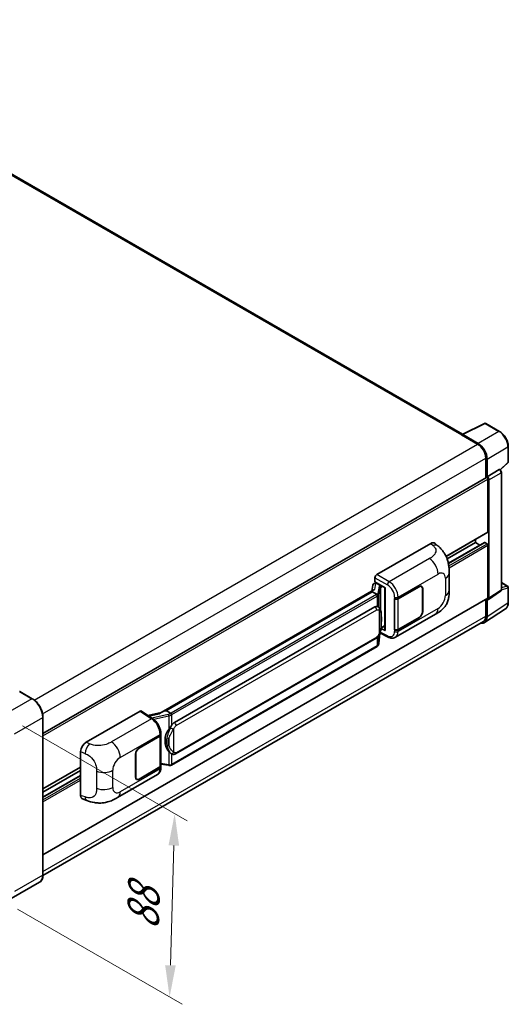
# Model space of a CAD drawing. Units: millimetres. Extents: x 6 to 11806, y 6 to 1551.
# Drawn here: x 906 to 1060, y 188 to 498 of the extents above; entities that cross this region are included whole.
import ezdxf

# ---------------------------------------------------------------- set-up
doc = ezdxf.new("R2010")
doc.units = ezdxf.units.MM
for name, color, linetype, lineweight in [('Dimension (ISO)', 7, 'Continuous', 18), ('Visible (ISO)', 7, 'Continuous', 35), ('Visible Narrow (ISO)', 7, 'Continuous', 25)]:
    doc.layers.add(name, color=color, linetype=linetype, lineweight=lineweight)
doc.styles.add('Note Text (TK)', font='MS PGothic.ttf')
doc.dimstyles.new('Default - Method 1b (TK)', dxfattribs={"dimscale": 4, "dimtxt": 2.5, "dimasz": 2.5, "dimexe": 1, "dimexo": 1.5, "dimgap": 1, "dimtad": 1, "dimtoh": 1, "dimrnd": 1e-08, "dimdsep": 46, "dimtxsty": 'Note Text (TK)', "dimcen": 0.09, "dimdle": 5, "dimclrd": 100, "dimclre": 100, "dimclrt": 7, "dimadec": 1, "dimazin": 1, "dimtfac": 1, "dimtmove": 0, "dimatfit": 3, "dimfxl": 1, "dimtolj": 1, "dimlwd": -1, "dimlwe": -1, "dimarcsym": 0})

# ---------------------------------------------------------------- blocks, each defined once
blk = doc.blocks.new('*D31')
at = {"layer": 'Defpoints', "color": 0}
for p in [(901.31, 278.88), (955.05, 247.85), (899.71, 221.24)]:
    blk.add_point(p, dxfattribs=at)
at = {"layer": 'Dimension (ISO)', "color": 100}
for p, q in [((907.22, 275.47), (958.99, 245.58)), ((953.73, 200.21), (954.77, 237.86)), ((905.62, 217.83), (957.39, 187.94))]:
    blk.add_line(p, q, dxfattribs=at)
for points in [[(953.11, 237.9), (956.44, 237.81), (955.05, 247.85)], [(952.06, 200.25), (955.39, 200.16), (953.45, 190.21)]]:
    blk.add_solid(points, dxfattribs=at)
at = {"layer": 'Dimension (ISO)', "color": 7, "insert": (944.98, 209.34), "char_height": 10, "attachment_point": 4, "rotation": 88.41, "style": 'Note Text (TK)'}
blk.add_mtext('\\A1;{\\Q28.410;\\W0.830;\\H0.816x; \\fＭＳ Ｐゴシック|b0|i0;\\H10.0000;88}', dxfattribs=at)

msp = doc.modelspace()

# ---------------------------------------------------------------- linework, layer by layer
at = {"layer": 'Visible (ISO)'}
for p, q in [((1045.522, 367.1614), (819.7444, 497.5141)), ((1045.367, 367.0839), (1052.4067, 370.5998)), ((1057.1209, 368.0853), (1052.7854, 370.5883)), ((1045.1357, 366.9786), (1050.2269, 364.0392)), ((1045.2772, 366.8971), (1045.2772, 366.8969)), ((1050.3701, 364.2831), (1045.5598, 367.0603)), ((1059.8649, 358.4894), (1059.8649, 363.3324)), ((1052.7725, 359.6301), (1052.7725, 353.3967)), ((1053.1968, 353.833), (1053.1968, 359.3871)), ((1053.1968, 353.833), (1057.0278, 356.0448)), ((1057.2183, 356.0589), (1057.2113, 356.063)), ((1057.3375, 355.9751), (1059.7366, 358.1959)), ((913.6725, 273.0872), (1052.9968, 353.5262)), ((1053.1971, 353.8328), (1053.1968, 353.833)), ((1053.4796, 336.5232), (1053.4796, 353.0165)), ((1057.7009, 318.31), (1057.7009, 355.2229)), ((1053.7624, 315.6205), (1053.7624, 352.8536)), ((1040.3054, 328.7818), (1053.3968, 336.3401)), ((1018.5482, 323.0508), (1035.4988, 332.8373)), ((1036.8633, 332.8618), (1037.7927, 332.0197)), ((1040.6466, 327.971), (1049.5198, 333.0939)), ((1041.0312, 326.6086), (1052.3979, 333.1711)), ((1049.5198, 333.0939), (1049.5198, 334.1018)), ((1050.892, 332.3017), (1049.5198, 333.0939)), ((1053.1968, 332.7673), (1052.5179, 333.1593)), ((1053.4796, 315.7842), (1053.4796, 332.2774)), ((1017.9828, 320.7648), (1017.9828, 322.0716)), ((1041.297, 318.109), (1041.297, 323.514)), ((1017.3194, 319.7396), (1016.9881, 317.8827)), ((1017.798, 320.2427), (1018.2251, 320.3413)), ((1017.9828, 320.7648), (1021.2028, 318.9058)), ((1018.1747, 320.3297), (1018.4556, 320.4919)), ((1018.5542, 320.2782), (1019.6856, 319.625)), ((1021.0856, 318.9735), (1021.0856, 305.5948)), ((1021.2028, 318.9058), (1021.2028, 305.4396)), ((1025.2617, 315.4959), (1031.8421, 319.2951)), ((1025.2943, 315.4495), (1031.8421, 319.2298)), ((1032.6021, 319.3051), (1032.3523, 319.4493)), ((1057.7009, 320.5571), (1059.6649, 319.4232)), ((1059.8649, 314.2337), (1059.8649, 319.0767)), ((1017.5983, 318.235), (950.7519, 279.6412)), ((1017.14, 317.6654), (952.3577, 280.2633)), ((1017.14, 317.6654), (1017.1319, 317.7025)), ((1018.5443, 316.8546), (1017.14, 317.6654)), ((1032.9169, 318.6093), (1032.9169, 311.4241)), ((1032.9735, 318.642), (1032.9735, 311.4568)), ((1053.6106, 315.2629), (1057.4456, 317.7975)), ((913.6725, 234.9312), (1053.3968, 315.6011)), ((954.9457, 276.5483), (1017.9461, 312.9216)), ((1018.8922, 312.9518), (1018.8772, 312.9605)), ((1024.13, 315.4957), (1024.1504, 315.4847)), ((1024.13, 305.6978), (1024.13, 315.4957)), ((1024.163, 315.4495), (1024.1897, 315.4649)), ((1024.163, 305.7821), (1024.163, 315.4495)), ((1052.7725, 315.2407), (1052.7725, 309.9871)), ((1053.1968, 309.7402), (1053.1968, 315.2943)), ((1053.1968, 315.2943), (1053.1971, 315.2941)), ((1024.4101, 303.3505), (1036.9592, 310.5958)), ((1052.4375, 307.9522), (1059.0022, 312.2908)), ((1052.0269, 308.3391), (913.6708, 228.4591)), ((1019.8827, 306.213), (1021.0856, 306.9075)), ((1031.8421, 309.4972), (1025.2617, 305.698)), ((1031.8421, 309.5625), (1025.2943, 305.7821)), ((1019.1722, 301.3388), (1019.4662, 304.5452)), ((1019.5241, 304.6872), (1022.0785, 303.4115)), ((1021.2028, 305.4396), (1019.8619, 306.1092)), ((1019.874, 306.205), (1019.8906, 306.2203)), ((1024.2224, 305.7511), (1024.13, 305.6978)), ((1024.1504, 305.6868), (1024.13, 305.6978)), ((1018.6253, 300.4248), (954.1007, 263.1715)), ((955.3457, 266.678), (1018.3461, 303.0513)), ((910.3198, 284.0324), (906.36, 286.3186)), ((927.2106, 270.317), (944.1612, 280.1035)), ((944.5747, 280.1347), (948.2264, 277.7213)), ((950.8473, 279.6963), (946.6659, 278.7526)), ((952.2694, 280.2541), (952.3577, 280.2633)), ((952.3577, 280.2633), (953.762, 279.4525)), ((913.6725, 228.5824), (913.6725, 278.2254)), ((950.6602, 272.5043), (950.6602, 262.8834)), ((950.6928, 272.6349), (950.6928, 273.1378)), ((943.878, 268.5091), (950.4585, 272.3083)), ((943.878, 268.4437), (950.4259, 272.2241)), ((925.4933, 253.637), (925.4933, 267.3778)), ((942.7467, 259.3643), (942.7467, 266.5495)), ((942.8032, 259.397), (942.8032, 266.5821)), ((953.9995, 266.6874), (953.9845, 266.6961)), ((950.6602, 263.4339), (953.0785, 263.0834)), ((913.6725, 255.6703), (925.4933, 262.495)), ((913.6725, 254.6624), (925.4933, 261.4872)), ((937.1041, 252.9444), (949.6532, 260.1896)), ((950.4259, 262.5568), (943.878, 258.7764)), ((950.4585, 262.5103), (943.878, 258.7111)), ((950.6928, 262.334), (950.6928, 262.8369)), ((913.6725, 253.078), (925.4933, 259.9027)), ((943.118, 258.7011), (942.8682, 258.8454)), ((926.1185, 252.4934), (927.4467, 252.021)), ((912.6198, 226.3034), (903.7102, 221.1595))]:
    msp.add_line(p, q, dxfattribs=at)
for centre, start, end in [((1052.5854, 370.2419), 60, 116.538708), ((1059.4649, 358.4894), 312.789481, 0), ((1059.4649, 319.0767), 0, 60)]:
    msp.add_arc(centre, 0.4, start, end, dxfattribs=at)
for centre, major_axis, ratio, start_param, end_param in [((1045.1357, 365.9988), (0.6, 1.0392), 0.57735027, 0.53865784, 0.78539816), ((1045.5602, 366.7333), (-0.2002, 0.3468), 0.5766475, 5.49839613, 7.06797448), ((1050.2269, 361.0998), (1.8, -3.1177), 0.57735027, 0.78539816, 2.35619449), ((1050.3666, 361.0171), (2, -3.4641), 0.5780539, 0.78600715, 2.3555855), ((1057.0183, 355.7125), (-0.1898, -0.3522), 0.55686057, 3.12531633, 3.87580791), ((1053.1968, 353.1798), (-0.2, 0.3464), 0.57735027, 3.92699082, 6.28318531), ((1053.1964, 353.1796), (0.4, -0.6928), 0.5780539, 0.78600715, 2.3555855), ((1053.1968, 336.6865), (0.2, -0.3464), 0.57735027, 0, 0.78539816), ((1035.4873, 330.8699), (1.2479, 2.0869), 0.57333637, 6.16912861, 7.08294563), ((1052.5179, 332.9633), (-0.12, 0.2078), 0.57735027, 5.49778714, 6.28318531), ((1053.1968, 332.4407), (-0.2, 0.3464), 0.57735027, 3.92699082, 5.49778714), ((1018.5489, 322.3976), (-0.4, -0.6928), 0.5780539, 3.9275998, 5.49717816), ((1018.1722, 319.9653), (-0.7892, -0.5696), 0.60953579, 5.67908615, 5.72119938), ((1018.0872, 319.4884), (-0.606, 0.5762), 0.8492429, 5.1814121, 6.75220843), ((1018.4712, 319.5771), (-0.2951, 0.749), 0.65380937, 5.5951678, 6.18580465), ((1019.644, 319.2744), (0.1475, -0.3745), 0.65380937, 0.88277882, 2.45357514), ((1031.8421, 317.9888), (0.8, 1.3856), 0.57735027, 5.49778714, 7.06858347), ((1031.8421, 317.9888), (0.76, 1.3164), 0.57735027, 5.49778714, 7.06858347), ((1021.065, 318.389), (-3.9345, -0.6787), 0.21633748, 5.59704541, 6.29236196), ((1053.1968, 315.9475), (0.2, -0.3464), 0.57735027, 0, 0.78539816), ((1017.9461, 308.0063), (0.6121, 5.0596), 0.40142867, 6.20843387, 6.57591032), ((1024.696, 315.8225), (0.8, 0), 0.57735027, 3.9618974, 5.49778714), ((1024.7286, 315.776), (-0.8, 0), 0.57735027, 0.78539816, 2.35619449), ((1053.1964, 315.9481), (0.4005, -0.6937), 0.5766475, 5.49839613, 7.06797448), ((1031.8421, 310.8036), (0.8, 1.3856), 0.57735027, 3.92699082, 5.49778714), ((1031.8421, 310.8036), (-0.76, -1.3164), 0.57735027, 0.78539816, 2.35619449), ((1050.3666, 311.3781), (2.0024, -3.4683), 0.5766475, 5.75645056, 7.06797448), ((1050.2269, 311.4568), (1.8, -3.1177), 0.57735027, 0, 0.78539816), ((1019.644, 306.5371), (0.2383, -0.3236), 0.48800029, 0.05438476, 0.7310134), ((1021.4856, 305.6029), (0.3999, 0.0117), 0.55686057, 3.12531633, 3.9107145), ((1024.696, 306.0246), (-0.8, 0), 0.57735027, 0.82030475, 2.35619449), ((1024.7286, 306.1087), (0.8, 0), 0.57735027, 3.92699082, 5.49778714), ((906.26, 286.1454), (0.1, 0.1732), 0.57735027, 0, 0.78539816), ((944.1605, 279.4495), (0.4005, 0.6937), 0.5766475, 6.24832118, 7.06797448), ((948.8852, 276.716), (3.8497, 3.4203), 0.24152145, 0.32505614, 1.02037269), ((954.9457, 271.633), (0.6121, 5.0596), 0.40142867, 0.29272501, 0.66020146), ((949.8602, 272.5507), (0.8, 0), 0.57735027, 5.49778714, 6.15636264), ((949.8928, 272.6349), (0.8, 0), 0.57735027, 5.49778714, 6.28318531), ((955.9759, 271.0382), (0.3662, 4.9091), 0.80430597, 0.8807959, 2.44577737), ((927.2221, 268.3629), (-1.2405, -2.0725), 0.58101844, 3.94848943, 5.51262657), ((943.878, 267.2027), (-0.8, -1.3856), 0.57735027, 3.92699082, 5.49778714), ((943.878, 267.2027), (0.76, 1.3164), 0.57735027, 0.78539816, 2.35619449), ((949.8602, 262.8834), (0.8, 0), 0.57735027, 5.49778714, 6.28318531), ((949.8928, 262.8369), (0.8, 0), 0.57735027, 5.49778714, 6.56987888), ((943.878, 260.0175), (-0.8, -1.3856), 0.57735027, 5.49778714, 7.06858347), ((943.878, 260.0175), (-0.76, -1.3164), 0.57735027, 5.49778714, 7.06858347), ((927.2221, 254.6482), (-1.2479, -2.0869), 0.57333637, 5.51880849, 6.397242)]:
    msp.add_ellipse(centre, major_axis=major_axis, ratio=ratio, start_param=start_param, end_param=end_param, dxfattribs=at)
for points, knots in [([(1059.8649, 363.3324), (1059.8649, 363.5044), (1059.8532, 363.6811), (1059.8076, 364.0402), (1059.7737, 364.2227), (1059.6848, 364.5901), (1059.6298, 364.7749), (1059.5003, 365.1432), (1059.4258, 365.3266), (1059.2589, 365.6882), (1059.1666, 365.8664), (1058.9662, 366.2135), (1058.8581, 366.3826), (1058.6284, 366.7079), (1058.5068, 366.8641), (1058.2526, 367.1604), (1058.12, 367.3004), (1057.8463, 367.5611), (1057.7052, 367.6817), (1057.417, 367.9008), (1057.2698, 367.9992), (1057.1209, 368.0853)], [-0.78478918, -0.78478918, -0.78478918, -0.78478918, -0.62783134, -0.62783134, -0.47087351, -0.47087351, -0.31391567, -0.31391567, -0.15695784, -0.15695784, 0, 0, 0.15695784, 0.15695784, 0.31391567, 0.31391567, 0.47087351, 0.47087351, 0.62783134, 0.62783134, 0.78478918, 0.78478918, 0.78478918, 0.78478918]), ([(1057.7009, 355.2229), (1057.7009, 355.2934), (1057.6916, 355.3608), (1057.6602, 355.4909), (1057.6379, 355.5535), (1057.5825, 355.6736), (1057.5493, 355.731), (1057.4731, 355.839), (1057.43, 355.8896), (1057.333, 355.9819), (1057.2793, 356.0237), (1057.2183, 356.0589)], [-0.78478918, -0.78478918, -0.78478918, -0.78478918, -0.47087351, -0.47087351, -0.15695784, -0.15695784, 0.15695784, 0.15695784, 0.47087351, 0.47087351, 0.78478918, 0.78478918, 0.78478918, 0.78478918]), ([(1037.7927, 332.0197), (1038.0521, 331.7847), (1038.3737, 331.4972), (1038.9407, 330.8882), (1039.2015, 330.5676), (1039.7736, 329.7694), (1040.0838, 329.2588), (1040.4716, 328.4262), (1040.5856, 328.1474), (1040.8124, 327.5), (1040.9169, 327.1247), (1041.0933, 326.3364), (1041.1597, 325.9194), (1041.2849, 324.8249), (1041.297, 324.1162), (1041.297, 323.514)], [0, 0, 0, 0, 0.18362486, 0.18362486, 0.36333296, 0.36333296, 0.60386192, 0.60386192, 0.71569796, 0.71569796, 0.86115341, 0.86115341, 1.02941414, 1.02941414, 1.30785701, 1.30785701, 1.30785701, 1.30785701]), ([(1018.8186, 316.3553), (1018.8187, 316.3561), (1018.8188, 316.3569), (1018.8232, 316.4018), (1018.8203, 316.4489), (1018.7996, 316.5462), (1018.7814, 316.5955), (1018.7321, 316.6877), (1018.7014, 316.7298), (1018.6316, 316.801), (1018.5932, 316.8297), (1018.5532, 316.8498)], [-0.0778087689, -0.0778087689, -0.0778087689, -0.0778087689, -0.0774791395, -0.0774791395, -0.0585788033, -0.0585788033, -0.0389062325, -0.0389062325, -0.0193765361, -0.0193765361, 0, 0, 0, 0]), ([(1041.297, 318.109), (1041.297, 317.5272), (1041.2868, 316.879), (1041.1656, 315.8774), (1041.1009, 315.4978), (1040.9512, 314.8999), (1040.8877, 314.6847), (1040.7303, 314.2491), (1040.6341, 314.0258), (1040.3793, 313.54), (1040.2076, 313.2776), (1039.8572, 312.8281), (1039.6778, 312.6305), (1039.2112, 312.1661), (1038.9191, 311.9179), (1038.0919, 311.2741), (1037.5036, 310.9101), (1036.9592, 310.5958)], [0, 0, 0, 0, 0.26907114, 0.26907114, 0.43224894, 0.43224894, 0.52213259, 0.52213259, 0.61371232, 0.61371232, 0.72841245, 0.72841245, 0.83295305, 0.83295305, 0.995563, 0.995563, 1.28301074, 1.28301074, 1.28301074, 1.28301074]), ([(1057.4456, 317.7975), (1057.4841, 317.823), (1057.5189, 317.8533), (1057.5784, 317.9193), (1057.6031, 317.9548), (1057.6429, 318.027), (1057.6581, 318.0637), (1057.6811, 318.1361), (1057.6889, 318.1719), (1057.6988, 318.242), (1057.7009, 318.2764), (1057.7009, 318.31)], [0.03486413, 0.03486413, 0.03486413, 0.03486413, 0.184849139, 0.184849139, 0.334834148, 0.334834148, 0.484819157, 0.484819157, 0.634804167, 0.634804167, 0.784789176, 0.784789176, 0.784789176, 0.784789176]), ([(1019.2902, 312.6326), (1019.2691, 312.6549), (1019.2471, 312.6773), (1019.2011, 312.7217), (1019.1771, 312.7437), (1019.1269, 312.7873), (1019.1007, 312.8089), (1019.0458, 312.8514), (1019.0171, 312.8722), (1018.9568, 312.9129), (1018.9253, 312.9327), (1018.8922, 312.9518)], [-0.1703054541, -0.1703054541, -0.1703054541, -0.1703054541, -0.1584465752, -0.1584465752, -0.1465876964, -0.1465876964, -0.1347288175, -0.1347288175, -0.1228699387, -0.1228699387, -0.1110110598, -0.1110110598, -0.1110110598, -0.1110110598]), ([(1059.0022, 312.2908), (1059.1178, 312.3673), (1059.2236, 312.4589), (1059.4108, 312.6666), (1059.4924, 312.7827), (1059.6308, 313.0333), (1059.6875, 313.1679), (1059.7774, 313.4513), (1059.8105, 313.6002), (1059.8542, 313.9092), (1059.8649, 314.0694), (1059.8649, 314.2337)], [0.03486413, 0.03486413, 0.03486413, 0.03486413, 0.184849139, 0.184849139, 0.334834148, 0.334834148, 0.484819157, 0.484819157, 0.634804167, 0.634804167, 0.784789176, 0.784789176, 0.784789176, 0.784789176]), ([(1019.9728, 310.084), (1019.9703, 310.2532), (1019.9661, 310.4198), (1019.9496, 310.7509), (1019.9375, 310.9153), (1019.8978, 311.2457), (1019.8706, 311.4116), (1019.7873, 311.751), (1019.7315, 311.9245), (1019.5644, 312.2785), (1019.4519, 312.4611), (1019.2902, 312.6326)], [-0.42564821, -0.42564821, -0.42564821, -0.42564821, -0.340518568, -0.340518568, -0.255388926, -0.255388926, -0.170259284, -0.170259284, -0.085129642, -0.085129642, 0, 0, 0, 0]), ([(1019.9729, 307.9883), (1019.9747, 308.1415), (1019.9761, 308.2925), (1019.9783, 308.5894), (1019.979, 308.7353), (1019.9797, 309.0213), (1019.9797, 309.1615), (1019.979, 309.4359), (1019.9783, 309.5701), (1019.9761, 309.8321), (1019.9746, 309.9599), (1019.9728, 310.084)], [-0.318622721, -0.318622721, -0.318622721, -0.318622721, -0.254898176, -0.254898176, -0.191173632, -0.191173632, -0.127449088, -0.127449088, -0.063724544, -0.063724544, 0, 0, 0, 0]), ([(1019.4373, 304.4797), (1019.5551, 304.7406), (1019.6361, 304.9958), (1019.7634, 305.4954), (1019.8086, 305.7386), (1019.8784, 306.2147), (1019.9028, 306.4481), (1019.9389, 306.9058), (1019.9505, 307.1301), (1019.9662, 307.5678), (1019.9704, 307.7813), (1019.9729, 307.9883)], [-0.425024641, -0.425024641, -0.425024641, -0.425024641, -0.340019712, -0.340019712, -0.255014784, -0.255014784, -0.170009856, -0.170009856, -0.085004928, -0.085004928, 0, 0, 0, 0]), ([(1018.3461, 303.0513), (1018.484, 303.1309), (1018.5989, 303.2275), (1018.7915, 303.4189), (1018.8714, 303.5162), (1019.0157, 303.7106), (1019.0789, 303.8071), (1019.1945, 303.9979), (1019.2472, 304.0929), (1019.3453, 304.2823), (1019.3906, 304.3766), (1019.4344, 304.4733), (1019.4359, 304.4765), (1019.4373, 304.4797)], [-0.170496085, -0.170496085, -0.170496085, -0.170496085, -0.1375677, -0.1375677, -0.103468483, -0.103468483, -0.069369266, -0.069369266, -0.035270049, -0.035270049, -0.001170832, -0.001170832, 0, 0, 0, 0]), ([(1024.4101, 303.3505), (1024.2692, 303.2692), (1024.1182, 303.2059), (1023.8069, 303.1174), (1023.6467, 303.0922), (1023.3257, 303.0761), (1023.1649, 303.0853), (1022.8467, 303.133), (1022.6893, 303.1715), (1022.3798, 303.2735), (1022.2276, 303.337), (1022.0785, 303.4115)], [0.785398163, 0.785398163, 0.785398163, 0.785398163, 0.935496479, 0.935496479, 1.085594795, 1.085594795, 1.23569311, 1.23569311, 1.385791426, 1.385791426, 1.535889742, 1.535889742, 1.535889742, 1.535889742]), ([(1018.6253, 300.4248), (1018.6352, 300.4305), (1018.645, 300.4363), (1018.6643, 300.4481), (1018.674, 300.4541), (1018.693, 300.4663), (1018.7025, 300.4725), (1018.7212, 300.4851), (1018.7305, 300.4915), (1018.7489, 300.5046), (1018.758, 300.5112), (1018.767, 300.5179)], [1.570796327, 1.570796327, 1.570796327, 1.570796327, 1.596526194, 1.596526194, 1.622256061, 1.622256061, 1.647985928, 1.647985928, 1.673715795, 1.673715795, 1.699445662, 1.699445662, 1.699445662, 1.699445662]), ([(1018.8186, 300.6786), (1018.8187, 300.6779), (1018.8188, 300.6773), (1018.8232, 300.6393), (1018.8203, 300.6058), (1018.8011, 300.5528), (1018.7865, 300.5326), (1018.767, 300.5179)], [-0.0003297628, -0.0003297628, -0.0003297628, -0.0003297628, 0, 0, 0.0189079865, 0.0189079865, 0.0357441925, 0.0357441925, 0.0357441925, 0.0357441925]), ([(1018.7822, 300.5315), (1018.8248, 300.5766), (1018.8648, 300.6237), (1018.9388, 300.7218), (1018.9728, 300.7728), (1019.0338, 300.8781), (1019.0609, 300.9325), (1019.1073, 301.0444), (1019.1265, 301.1018), (1019.1563, 301.2189), (1019.1667, 301.2786), (1019.1722, 301.3388)], [-1.489339836, -1.489339836, -1.489339836, -1.489339836, -1.362514136, -1.362514136, -1.235688435, -1.235688435, -1.108862734, -1.108862734, -0.982037034, -0.982037034, -0.855211333, -0.855211333, -0.855211333, -0.855211333]), ([(913.6725, 278.2254), (913.6725, 278.6368), (913.6162, 279.0765), (913.3991, 279.9734), (913.2382, 280.4305), (912.8275, 281.3204), (912.5777, 281.7531), (912.0124, 282.5537), (911.6969, 282.9216), (911.0287, 283.5581), (910.6761, 283.8267), (910.3198, 284.0324)], [1.57079633, 1.57079633, 1.57079633, 1.57079633, 1.88495559, 1.88495559, 2.19911486, 2.19911486, 2.51327412, 2.51327412, 2.82743339, 2.82743339, 3.14159265, 3.14159265, 3.14159265, 3.14159265]), ([(954.0611, 278.9676), (954.061, 278.9682), (954.0609, 278.9689), (954.0549, 279.0078), (954.0432, 279.0498), (954.0085, 279.139), (953.9854, 279.1855), (953.9312, 279.2749), (953.9007, 279.317), (953.8362, 279.3913), (953.8028, 279.4229), (953.7701, 279.4472)], [-0.0003297628, -0.0003297628, -0.0003297628, -0.0003297628, 0, 0, 0.0189079865, 0.0189079865, 0.0385885202, 0.0385885202, 0.0581261217, 0.0581261217, 0.0775105008, 0.0775105008, 0.0775105008, 0.0775105008]), ([(950.6928, 273.1378), (950.6928, 273.4738), (950.65, 273.8204), (950.4913, 274.5172), (950.3752, 274.8674), (950.0807, 275.5493), (949.9022, 275.881), (949.4952, 276.5026), (949.2668, 276.7925), (948.7725, 277.3091), (948.5068, 277.5359), (948.2264, 277.7213)], [0, 0, 0, 0, 0.30717795, 0.30717795, 0.6143559, 0.6143559, 0.92153385, 0.92153385, 1.22871179, 1.22871179, 1.53588974, 1.53588974, 1.53588974, 1.53588974]), ([(953.1638, 274.3902), (953.306, 274.5732), (953.4581, 274.7749), (953.8069, 275.246), (954.0055, 275.5184), (954.1836, 275.7801)], [0.251927497, 0.251927497, 0.251927497, 0.251927497, 0.346143771, 0.346143771, 0.465492697, 0.465492697, 0.465492697, 0.465492697]), ([(953.9846, 266.6961), (953.8631, 266.7663), (953.7368, 266.8641), (953.4581, 267.1203), (953.306, 267.2876), (953.1638, 267.4591)], [1.13986773, 1.13986773, 1.13986773, 1.13986773, 1.216302642, 1.216302642, 1.310518917, 1.310518917, 1.310518917, 1.310518917]), ([(953.9995, 266.6874), (954.0615, 266.6516), (954.1289, 266.6184), (954.2771, 266.5608), (954.3578, 266.5366), (954.5336, 266.5036), (954.6294, 266.4949), (954.8316, 266.502), (954.9376, 266.5179), (955.1486, 266.5789), (955.2527, 266.6244), (955.3457, 266.678)], [-0.11101106, -0.11101106, -0.11101106, -0.11101106, -0.088808848, -0.088808848, -0.066606636, -0.066606636, -0.044404424, -0.044404424, -0.022202212, -0.022202212, 0, 0, 0, 0]), ([(954.0611, 263.2908), (954.061, 263.2901), (954.0609, 263.2893), (954.0549, 263.2453), (954.0432, 263.2067), (954.0085, 263.1414), (953.9854, 263.1159), (953.943, 263.0905), (953.9267, 263.0844), (953.9097, 263.0814)], [-0.0778087689, -0.0778087689, -0.0778087689, -0.0778087689, -0.0774791395, -0.0774791395, -0.0585788033, -0.0585788033, -0.0389062325, -0.0389062325, -0.0279382932, -0.0279382932, -0.0279382932, -0.0279382932]), ([(953.9421, 263.0913), (953.953, 263.0961), (953.9639, 263.101), (953.9855, 263.1111), (953.9962, 263.1162), (954.0176, 263.1267), (954.0281, 263.1321), (954.0492, 263.143), (954.0596, 263.1485), (954.0803, 263.1598), (954.0905, 263.1656), (954.1007, 263.1715)], [1.437762728, 1.437762728, 1.437762728, 1.437762728, 1.464369448, 1.464369448, 1.490976168, 1.490976168, 1.517582887, 1.517582887, 1.544189607, 1.544189607, 1.570796327, 1.570796327, 1.570796327, 1.570796327]), ([(949.6532, 260.1896), (949.7992, 260.2739), (949.9327, 260.3789), (950.1655, 260.6182), (950.2649, 260.7521), (950.4298, 261.0372), (950.4954, 261.1882), (950.5975, 261.5008), (950.6339, 261.6624), (950.6816, 261.9931), (950.6928, 262.1622), (950.6928, 262.334)], [-0.785398163, -0.785398163, -0.785398163, -0.785398163, -0.628318531, -0.628318531, -0.471238898, -0.471238898, -0.314159265, -0.314159265, -0.157079633, -0.157079633, 0, 0, 0, 0]), ([(953.0785, 263.0834), (953.1368, 263.0749), (953.1951, 263.068), (953.3107, 263.0574), (953.368, 263.0537), (953.4814, 263.0497), (953.5373, 263.0494), (953.6473, 263.0522), (953.7013, 263.0553), (953.8072, 263.0654), (953.859, 263.0724), (953.9097, 263.0814)], [0.855211333, 0.855211333, 0.855211333, 0.855211333, 0.984372553, 0.984372553, 1.113533773, 1.113533773, 1.242694993, 1.242694993, 1.371856212, 1.371856212, 1.501017432, 1.501017432, 1.501017432, 1.501017432]), ([(937.1041, 252.9444), (936.6373, 252.6749), (936.0871, 252.3719), (935.039, 251.9026), (934.5235, 251.7053), (933.5339, 251.4228), (933.0623, 251.3241), (932.1273, 251.2143), (931.6575, 251.2001), (930.7435, 251.2359), (930.2911, 251.2856), (929.0169, 251.4963), (928.1817, 251.7596), (927.4467, 252.021)], [0, 0, 0, 0, 0.24648635, 0.24648635, 0.47055558, 0.47055558, 0.64899431, 0.64899431, 0.82358511, 0.82358511, 1.00416753, 1.00416753, 1.34397561, 1.34397561, 1.34397561, 1.34397561]), ([(912.6198, 226.3034), (912.7559, 226.382), (912.8812, 226.4792), (913.1058, 226.7064), (913.2049, 226.8363), (913.3751, 227.1237), (913.4461, 227.2811), (913.5596, 227.6188), (913.602, 227.799), (913.6584, 228.1779), (913.6725, 228.3767), (913.6725, 228.5824)], [0.785398163, 0.785398163, 0.785398163, 0.785398163, 0.942477796, 0.942477796, 1.099557429, 1.099557429, 1.256637061, 1.256637061, 1.413716694, 1.413716694, 1.570796327, 1.570796327, 1.570796327, 1.570796327])]:
    msp.add_open_spline(points, degree=3, knots=knots, dxfattribs=at)
for points in [[(1018.5532, 316.8498), (1018.55, 316.8514), (1018.547, 316.8531), (1018.5443, 316.8546)], [(1018.7082, 313.0334), (1018.7722, 313.0133), (1018.8283, 312.9887), (1018.8773, 312.9604)], [(953.762, 279.4525), (953.7647, 279.451), (953.7675, 279.4492), (953.7701, 279.4472)]]:
    msp.add_open_spline(points, degree=3, dxfattribs=at)
at = {"layer": 'Visible Narrow (ISO)'}
for p, q in [((819.1444, 497.4547), (1045.1357, 366.9786)), ((1045.5598, 367.0603), (1052.5953, 370.574)), ((1052.5953, 370.574), (1056.9308, 368.0709)), ((1056.9308, 368.0709), (1050.3701, 364.2831)), ((910.9301, 283.6161), (1050.2269, 364.0392)), ((1053.1968, 359.3871), (1059.7575, 363.1749)), ((1059.7575, 363.1749), (1059.7575, 358.3319)), ((913.5661, 279.2592), (1052.7725, 359.6301)), ((1057.0281, 356.0446), (1053.1971, 353.8328)), ((1057.0278, 356.0448), (1057.0281, 356.0446)), ((1059.7575, 358.3319), (1057.2682, 356.0276)), ((913.6725, 272.2988), (1053.4796, 353.0165)), ((1053.7624, 352.8536), (1057.5935, 355.0654)), ((1057.5935, 355.0654), (1057.5935, 318.1525)), ((1040.2539, 328.8874), (1053.4796, 336.5232)), ((1035.4988, 332.8373), (1036.2405, 332.1653)), ((1041.0461, 326.536), (1052.5179, 333.1593)), ((1041.167, 325.822), (1053.1968, 332.7673)), ((1041.2368, 325.209), (1053.4796, 332.2774)), ((1035.058, 328.0707), (1022.4557, 320.7948)), ((1017.9828, 322.0716), (1021.8904, 319.8156)), ((1022.4557, 320.7948), (1018.5482, 323.0508)), ((1025.2617, 315.9989), (1037.7877, 323.2307)), ((1017.9278, 318.4031), (1018.2497, 320.2079)), ((1018.2497, 320.2079), (1018.5542, 320.2782)), ((1018.5542, 320.2782), (1018.6899, 320.3566)), ((1019.2604, 319.3586), (1018.8552, 317.0867)), ((1019.1729, 316.7108), (1019.5782, 318.9827)), ((1019.5782, 318.9827), (1019.5782, 312.2376)), ((1019.6856, 319.625), (1019.6089, 319.6073)), ((1019.8213, 319.7034), (1019.6856, 319.625)), ((1019.8105, 319.0843), (1019.9269, 319.1111)), ((1019.8105, 311.6529), (1019.8105, 319.0843)), ((1019.9269, 319.1111), (1020.387, 319.3768)), ((1031.7856, 319.2625), (1031.8421, 319.2298)), ((1040.1254, 321.881), (1040.1254, 316.476)), ((1057.7002, 318.2762), (1059.7575, 318.9192)), ((1057.7009, 320.4926), (1059.5351, 319.4337)), ((1059.5351, 319.4337), (1057.7009, 318.8603)), ((1059.7575, 318.9192), (1059.7575, 314.0762)), ((913.6725, 235.0665), (1053.4796, 315.7842)), ((952.2694, 280.2541), (1017.1319, 317.7025)), ((1018.4253, 316.7745), (953.9007, 279.5212)), ((954.1836, 279.0313), (1018.7082, 316.2846)), ((1018.7082, 316.2846), (1018.7082, 313.0334)), ((1019.1729, 312.7471), (1019.1729, 316.7108)), ((1024.1504, 315.9877), (1024.1504, 315.4847)), ((1025.2617, 315.4959), (1025.2617, 315.9989)), ((1032.9154, 318.6755), (1032.9735, 318.642)), ((1057.5935, 318.1525), (1053.7624, 315.6205)), ((1025.2943, 305.7821), (1025.2943, 315.4495)), ((1059.7575, 314.0762), (1053.1968, 309.7402)), ((913.6725, 229.6776), (1052.7725, 309.9871)), ((955.5114, 275.5685), (1018.5118, 311.9418)), ((1019.2739, 311.7571), (1019.2739, 304.4822)), ((1019.971, 307.9656), (1019.971, 310.04)), ((1037.7877, 312.4269), (1025.2617, 305.195)), ((1032.9735, 311.4568), (1032.9169, 311.4894)), ((1021.0856, 307.0428), (1019.9269, 306.3738)), ((1031.7856, 309.5299), (1031.8421, 309.4972)), ((1018.5118, 303.4176), (955.5114, 267.0443)), ((1019.4647, 304.5417), (1019.1729, 301.3593)), ((1019.1729, 301.3593), (1019.1729, 303.9633)), ((1021.8904, 303.7894), (1019.6091, 304.9287)), ((1019.9269, 306.3738), (1019.8894, 306.3392)), ((1024.1504, 305.6868), (1024.1504, 305.1838)), ((1025.2617, 305.195), (1025.2617, 305.698)), ((1018.7082, 300.6079), (954.1836, 263.3546)), ((1018.7082, 303.3362), (1018.7082, 300.6079)), ((906.26, 286.3087), (910.2198, 284.0225)), ((910.2198, 284.0225), (901.3102, 278.8786)), ((944.1612, 280.1035), (947.8051, 277.6953)), ((946.9497, 278.565), (950.1947, 279.2974)), ((953.0546, 279.0967), (947.9041, 277.9343)), ((954.1836, 275.7801), (954.1836, 279.0313)), ((904.7043, 272.9998), (913.6139, 278.1437)), ((913.6139, 278.1437), (913.6139, 228.5007)), ((947.8051, 277.6953), (935.2028, 270.4193)), ((948.4761, 277.5425), (953.1638, 278.6004)), ((953.1638, 278.6004), (953.1638, 274.3902)), ((937.9325, 265.5793), (950.4585, 272.8112)), ((950.4585, 272.8112), (950.4585, 272.3083)), ((954.7493, 267.2289), (954.7493, 274.5038)), ((928.3101, 269.8517), (927.2106, 270.317)), ((950.4259, 272.2241), (950.4259, 262.5568)), ((953.2196, 271.5011), (953.2196, 269.4267)), ((925.4933, 267.3778), (926.9089, 266.7788)), ((942.748, 266.614), (942.8032, 266.5821)), ((943.878, 268.4437), (943.8228, 268.4756)), ((953.1638, 267.4591), (953.1638, 263.2489)), ((954.1836, 263.3546), (954.1836, 266.5973)), ((953.1638, 263.2489), (950.6602, 263.6118)), ((913.6725, 255.8055), (925.4933, 262.6303)), ((930.5295, 261.2486), (930.5295, 255.8436)), ((935.5947, 256.1252), (935.5947, 261.5302)), ((950.4585, 262.0074), (937.9325, 254.7755)), ((950.4585, 262.5103), (950.4585, 262.0074)), ((913.6725, 252.9968), (925.4933, 259.8215)), ((913.6725, 252.213), (925.4933, 259.0377)), ((913.6725, 251.5598), (925.4933, 258.3845)), ((942.8032, 259.397), (942.7467, 259.4296)), ((943.878, 258.7111), (943.8199, 258.7447)), ((926.9089, 253.1335), (925.4933, 253.637)), ((913.6139, 228.5007), (904.7043, 223.3568))]:
    msp.add_line(p, q, dxfattribs=at)
for centre, major_axis, ratio, start_param, end_param in [((1052.5854, 370.2419), (-0.1787, 0.3579), 0.5766475, 5.53326026, 6.28318531), ((1052.5854, 370.2419), (0.2, 0.3464), 0.57735027, 0, 0.75049158), ((1056.9209, 367.7388), (0.2, 0.3464), 0.57735027, 0, 0.75049158), ((1056.9178, 364.7995), (2, -3.4641), 0.58194065, 0.78600715, 2.3555855), ((1059.4649, 363.3324), (0.4, 0), 0.57735027, 5.53269373, 6.28318531), ((1057.0183, 355.7125), (0.2, 0.3464), 0.57735027, 0, 0.75049158), ((1057.0179, 355.3859), (0.4, -0.6928), 0.59748767, 0.78600715, 2.3555855), ((1059.4649, 358.4894), (0.2717, -0.2935), 0.43528024, 0, 0.66685618), ((1059.4649, 358.4894), (0.4, 0), 0.57735027, 5.53269373, 6.28318531), ((1057.3009, 355.2229), (0.4, 0), 0.57735027, 5.53269373, 6.28318531), ((1036.1813, 330.2411), (1.6114, 1.7786), 0.65672952, 0, 0.91381702), ((1034.9592, 324.8637), (-2, 3.4641), 0.57735027, 3.92699082, 5.46288056), ((1037.7877, 320.5313), (1.653, 2.8632), 0.57735027, 5.49778714, 7.06858347), ((1037.297, 323.514), (4, 0), 0.57735027, 5.49778714, 6.28318531), ((1020.4575, 319.1174), (1.1962, -0.246), 0.39024564, 2.43627197, 3.15185696), ((1019.1791, 318.9988), (0.3938, -0.0702), 0.92189307, 0.1475388, 1.52868309), ((1020.3762, 318.7577), (-0.7971, 0.2286), 0.2955286, 5.58231733, 6.29790232), ((1019.5277, 319.2476), (0.09, -0.3897), 0.71890164, 0.98015947, 2.5509558), ((1022.436, 320.1534), (0.4, 0.6928), 0.53637355, 0.78600715, 2.3555855), ((1021.8086, 317.2484), (1.6866, -2.7207), 0.59713441, 0.76668294, 2.30257268), ((1022.3542, 317.5862), (-2.086, 3.4139), 0.59324129, 3.91222392, 5.44811366), ((1059.4649, 319.0767), (0.2, 0.3464), 0.57735027, 0, 0.53459435), ((1059.4649, 319.0767), (0.1193, -0.3818), 0.72169311, 0.93474524, 2.49688001), ((1059.4649, 319.0767), (0.4, 0), 0.57735027, 5.53269373, 6.28318531), ((1017.5768, 317.2644), (-1.2, 0), 0.57735027, 2.35619449, 2.5086304), ((1018.4253, 316.4479), (0.2, -0.3464), 0.57735027, 0.78539816, 2.35619449), ((1017.6581, 317.3278), (1.1962, -0.246), 0.39024564, 5.63445405, 6.29344962), ((1017.5768, 316.9378), (1.6, 0), 0.57735027, 5.49778714, 5.60089302), ((1017.5768, 316.9681), (-1.596, 0.2579), 0.43824712, 2.52999888, 3.14247799), ((1018.7739, 316.7269), (0.3938, -0.0702), 0.92189307, 0.1475388, 1.52868309), ((1024.696, 316.3255), (0.8, 0), 0.57735027, 3.9618974, 5.49778714), ((1037.7877, 315.1263), (-1.653, -2.8632), 0.57735027, 0.78539816, 2.35619449), ((1037.297, 318.109), (4, 0), 0.57735027, 5.49778714, 6.28318531), ((1057.0179, 318.4738), (0.4209, -0.6806), 0.57699899, 0.01744269, 0.76736774), ((1057.3009, 318.31), (0.4, 0), 0.57735027, 5.53269373, 6.28318531), ((1017.9461, 312.2684), (0.4, -0.6928), 0.57735027, 0.78539816, 2.35619449), ((1056.9178, 315.7079), (2.0228, -3.4554), 0.57677384, 0.03138662, 0.78131167), ((1059.4649, 314.2337), (0.4, 0), 0.57735027, 5.53269373, 6.28318531), ((1018.7082, 312.0837), (0.582, 0.5488), 0.80454456, 4.94896384, 6.28318531), ((1019.1729, 310.0723), (0.7999, 0.0118), 0.69418244, 6.20397498, 6.28318531), ((1034.9592, 314.0599), (2, -3.4641), 0.57735027, 0, 0.78539816), ((1019.1729, 307.9978), (0.7999, -0.0095), 0.44716568, 6.21946524, 6.28318531), ((1017.9461, 303.7442), (0.4, -0.6928), 0.57735027, 0, 0.78539816), ((1018.7082, 304.8088), (0.7291, -0.3292), 0.13919307, 5.66073721, 6.28318531), ((1021.8086, 306.4446), (1.6866, -2.7207), 0.59713441, 5.5139785, 7.04986825), ((1022.436, 304.1272), (-0.3574, -0.7157), 0.5766475, 5.463532, 6.28318531), ((1024.696, 305.5216), (-0.8, 0), 0.57735027, 0.82030475, 2.35619449), ((1022.3542, 306.7824), (-2.086, 3.4139), 0.59324129, 3.12682576, 3.91222392), ((1018.4253, 300.7712), (0.2, -0.3464), 0.57735027, 0, 0.78539816), ((1017.5768, 301.2611), (-1.6, 0), 0.57735027, 2.35619449, 2.45930037), ((1017.5768, 301.2308), (1.5767, 0.3972), 0.68484185, 5.43004551, 6.04252462), ((1018.7739, 301.3754), (0.3983, -0.0365), 0.66690795, 0, 0.07651115), ((910.2198, 283.8592), (0.1, 0.1732), 0.57735027, 0, 0.78539816), ((910.2198, 280.1033), (2.4, -4.1569), 0.57735027, 0.78539816, 2.35619449), ((952.9709, 279.9807), (-1.1615, -0.4276), 0.70556137, 1.38645418, 2.04544975), ((953.1359, 278.8308), (0.0881, -0.3902), 0.07194267, 3.94650419, 5.32764848), ((953.0522, 279.7148), (1.5767, 0.3972), 0.68484185, 4.61135463, 5.22383374), ((953.0522, 280.0111), (-1.2, 0), 0.57735027, 2.20375859, 2.35619449), ((953.9007, 279.1946), (0.2, -0.3464), 0.57735027, 0.78539816, 2.35619449), ((953.0522, 279.6845), (1.6, 0), 0.57735027, 5.39468126, 5.49778714), ((913.4725, 278.2254), (0.2, 0), 0.57735027, 5.49778714, 6.28318531), ((947.7853, 277.0539), (0.4411, 0.6674), 0.5766475, 0, 0.81965331), ((947.7091, 274.4898), (1.9183, -3.5109), 0.56100804, 0.79860416, 2.3344939), ((954.9457, 275.8951), (-0.4, 0.6928), 0.57735027, 3.92699082, 5.49778714), ((949.8928, 273.1378), (0.8, 0), 0.57735027, 5.49778714, 6.28318531), ((954.1836, 274.8304), (0.7291, -0.3292), 0.13919307, 4.08994088, 5.66073721), ((928.2509, 267.9275), (0.9353, 2.2102), 0.4365316, 0.72579055, 2.28992769), ((935.1041, 267.2123), (2, -3.4641), 0.57735027, 0.78539816, 2.32128791), ((953.1638, 271.9619), (0.7865, -0.1463), 0.56203751, 4.02622381, 4.88718922), ((953.1638, 269.8874), (0.7861, 0.1485), 0.5793106, 3.81307618, 4.67404159), ((954.1836, 267.5555), (-0.582, -0.5488), 0.80454456, 0.23657486, 1.80737118), ((954.9457, 267.3709), (0.4, -0.6928), 0.57735027, 0, 0.78539816), ((937.9325, 262.8799), (1.653, 2.8632), 0.57735027, 0.78539816, 2.35619449), ((953.1359, 263.4793), (-0.0574, -0.3959), 0.18304246, 0, 0.97643306), ((953.0522, 263.9776), (-1.596, 0.2579), 0.43824712, 1.71130801, 2.32378712), ((953.0522, 264.0078), (-1.6, 0), 0.57735027, 2.25308861, 2.35619449), ((953.9007, 263.5179), (0.2, -0.3464), 0.57735027, 0, 0.78539816), ((932.7663, 263.1632), (-4, 0), 0.57735027, 0.97738438, 2.35619449), ((947.7091, 263.686), (1.9183, -3.5109), 0.56100804, 0.01320599, 0.79860416), ((949.8928, 262.334), (0.8, 0), 0.57735027, 5.49778714, 6.28318531), ((932.7663, 257.7582), (4, 0), 0.57735027, 4.11897703, 5.49778714), ((937.9325, 257.4749), (-1.653, -2.8632), 0.57735027, 5.49778714, 7.06858347), ((935.1041, 256.4085), (2, -3.4641), 0.57735027, 0, 0.78539816), ((928.2509, 254.2822), (-0.8042, -2.2612), 0.47609055, 5.40475179, 6.28318531), ((910.2198, 230.4603), (2.4, -4.1569), 0.57735027, 0, 0.78539816), ((913.4725, 228.5824), (0.2, 0), 0.57735027, 5.49778714, 6.28318531)]:
    msp.add_ellipse(centre, major_axis=major_axis, ratio=ratio, start_param=start_param, end_param=end_param, dxfattribs=at)
for points, knots in [([(1036.2405, 332.1653), (1036.4941, 331.9355), (1036.7648, 331.6734), (1036.9291, 331.3573), (1037.1596, 330.914), (1037.1678, 330.3681), (1036.9314, 329.8433), (1036.7255, 329.3864), (1036.3434, 328.9595), (1035.9151, 328.6271), (1035.6266, 328.4031), (1035.3218, 328.2231), (1035.058, 328.0707)], [0, 0, 0, 0, 0.22498324, 0.22498324, 0.22498324, 0.54043573, 0.54043573, 0.54043573, 0.81501171, 0.81501171, 0.81501171, 1, 1, 1, 1]), ([(1018.5118, 311.9418), (1018.5713, 311.9762), (1018.6311, 311.9976), (1018.8397, 312.0346), (1018.9691, 311.9886), (1019.1519, 311.8741), (1019.2159, 311.8186), (1019.2739, 311.7571)], [0, 0, 0, 0, 0.031575695, 0.031575695, 0.116947855, 0.116947855, 0.170305454, 0.170305454, 0.170305454, 0.170305454]), ([(1019.2739, 311.7571), (1019.6098, 311.5843), (1019.7533, 311.3471), (1019.9383, 310.7785), (1019.9617, 310.4358), (1019.971, 310.04)], [0, 0, 0, 0, 0.2061269, 0.2061269, 0.42564821, 0.42564821, 0.42564821, 0.42564821]), ([(1019.971, 310.04), (1019.9757, 309.7189), (1019.9779, 309.3722), (1019.9774, 308.6749), (1019.9752, 308.3265), (1019.971, 307.9656)], [0, 0, 0, 0, 0.167312443, 0.167312443, 0.318622721, 0.318622721, 0.318622721, 0.318622721]), ([(1019.971, 307.9656), (1019.9663, 307.6922), (1019.9577, 307.4075), (1019.9162, 306.7639), (1019.8792, 306.4018), (1019.755, 305.7177), (1019.6758, 305.3956), (1019.4804, 304.8744), (1019.3895, 304.6752), (1019.2739, 304.4822)], [0, 0, 0, 0, 0.109280085, 0.109280085, 0.240591253, 0.240591253, 0.354088722, 0.354088722, 0.425024641, 0.425024641, 0.425024641, 0.425024641]), ([(1019.2739, 304.4822), (1019.2275, 304.3796), (1019.1777, 304.2772), (1019.0704, 304.0762), (1019.0131, 303.978), (1018.9503, 303.883), (1018.8783, 303.774), (1018.7991, 303.6692), (1018.6496, 303.5148), (1018.5803, 303.4571), (1018.5118, 303.4176)], [0, 0, 0, 0, 0.042624021, 0.042624021, 0.085248042, 0.085248042, 0.085248042, 0.134155965, 0.134155965, 0.170496085, 0.170496085, 0.170496085, 0.170496085]), ([(954.1836, 275.7801), (954.1724, 275.7638), (954.1615, 275.7474), (954.1508, 275.7312), (954.0592, 275.5926), (953.9817, 275.4588), (953.8409, 275.1954), (953.7783, 275.0662), (953.7212, 274.9399)], [-0.0902431044, -0.0902431044, -0.0902431044, -0.0902431044, -0.0852480424, -0.0852480424, -0.0852480424, -0.0426240212, -0.0426240212, 0, 0, 0, 0]), ([(954.7493, 274.5038), (954.7956, 274.6064), (954.8454, 274.7089), (954.9527, 274.9098), (955.01, 275.008), (955.0728, 275.103), (955.1448, 275.212), (955.224, 275.3168), (955.3736, 275.4712), (955.4428, 275.5289), (955.5114, 275.5685)], [0, 0, 0, 0, 0.042624021, 0.042624021, 0.085248042, 0.085248042, 0.085248042, 0.134155965, 0.134155965, 0.170496085, 0.170496085, 0.170496085, 0.170496085]), ([(953.7212, 274.9399), (953.6263, 274.7296), (953.5381, 274.5293), (953.3226, 274.0247), (953.2043, 273.7318), (952.9759, 273.1188), (952.8697, 272.8006), (952.7083, 272.226), (952.6477, 271.9683), (952.6019, 271.7126)], [-0.425024641, -0.425024641, -0.425024641, -0.425024641, -0.354088722, -0.354088722, -0.240591253, -0.240591253, -0.109280085, -0.109280085, 0, 0, 0, 0]), ([(953.2196, 271.5011), (953.2857, 271.739), (953.3729, 271.9784), (953.6033, 272.5129), (953.7542, 272.8093), (954.0723, 273.3814), (954.2352, 273.6552), (954.5198, 274.1249), (954.6336, 274.3108), (954.7493, 274.5038)], [0, 0, 0, 0, 0.109280085, 0.109280085, 0.240591253, 0.240591253, 0.354088722, 0.354088722, 0.425024641, 0.425024641, 0.425024641, 0.425024641]), ([(935.2028, 270.4193), (934.8994, 270.2442), (934.5351, 270.0397), (934.0681, 269.8549), (933.4288, 269.6018), (932.6154, 269.3942), (931.7991, 269.317), (931.0188, 269.2432), (930.2264, 269.2869), (929.5882, 269.4243), (929.0886, 269.5319), (928.6742, 269.6977), (928.3101, 269.8517)], [0, 0, 0, 0, 0.21270217, 0.21270217, 0.21270217, 0.50389399, 0.50389399, 0.50389399, 0.78220336, 0.78220336, 0.78220336, 1, 1, 1, 1]), ([(952.6019, 271.7126), (952.5384, 271.3585), (952.5056, 271.0029), (952.4991, 270.2595), (952.5317, 269.8709), (952.6019, 269.4879)], [-0.318622721, -0.318622721, -0.318622721, -0.318622721, -0.167312443, -0.167312443, 0, 0, 0, 0]), ([(952.6019, 269.4879), (952.694, 268.9854), (952.8444, 268.4921), (953.223, 267.6109), (953.4454, 267.2047), (953.7212, 266.9122)], [-0.42564821, -0.42564821, -0.42564821, -0.42564821, -0.2061269, -0.2061269, 0, 0, 0, 0]), ([(953.2196, 269.4267), (953.1521, 269.784), (953.1207, 270.1476), (953.127, 270.8416), (953.1586, 271.173), (953.2196, 271.5011)], [0, 0, 0, 0, 0.167312443, 0.167312443, 0.318622721, 0.318622721, 0.318622721, 0.318622721]), ([(954.7493, 267.2289), (954.4133, 267.4018), (954.0996, 267.7372), (953.5692, 268.5053), (953.3524, 268.9596), (953.2196, 269.4267)], [0, 0, 0, 0, 0.2061269, 0.2061269, 0.42564821, 0.42564821, 0.42564821, 0.42564821]), ([(926.9089, 266.7788), (927.3865, 266.5766), (927.907, 266.3325), (928.4062, 265.9259), (929.0589, 265.3943), (929.6645, 264.5926), (930.0363, 263.7607), (930.3204, 263.1248), (930.4652, 262.4864), (930.5087, 261.9437), (930.5286, 261.6949), (930.5295, 261.4643), (930.5295, 261.2486)], [0, 0, 0, 0, 0.26559079, 0.26559079, 0.26559079, 0.61290113, 0.61290113, 0.61290113, 0.8783338, 0.8783338, 0.8783338, 1, 1, 1, 1]), ([(953.7212, 266.9122), (953.7926, 266.8365), (953.8733, 266.7657), (953.978, 266.7001), (953.9887, 266.6937), (953.9995, 266.6874)], [-0.1703054541, -0.1703054541, -0.1703054541, -0.1703054541, -0.1169478546, -0.1169478546, -0.1110110598, -0.1110110598, -0.1110110598, -0.1110110598]), ([(955.5114, 267.0443), (955.4518, 267.0099), (955.392, 266.9885), (955.1834, 266.9515), (955.054, 266.9974), (954.8712, 267.1119), (954.8072, 267.1674), (954.7493, 267.2289)], [0, 0, 0, 0, 0.031575695, 0.031575695, 0.116947855, 0.116947855, 0.170305454, 0.170305454, 0.170305454, 0.170305454]), ([(930.5295, 255.8436), (930.5295, 255.454), (930.5208, 255.0203), (930.4192, 254.6006), (930.2644, 253.9612), (929.8942, 253.3904), (929.3577, 253.0841), (928.9059, 252.8262), (928.3612, 252.7676), (927.8221, 252.8664), (927.5101, 252.9236), (927.2024, 253.0291), (926.9089, 253.1335)], [0, 0, 0, 0, 0.21983104, 0.21983104, 0.21983104, 0.55477785, 0.55477785, 0.55477785, 0.83679083, 0.83679083, 0.83679083, 1, 1, 1, 1])]:
    msp.add_open_spline(points, degree=3, knots=knots, dxfattribs=at)
msp.add_open_spline([(1018.8923, 312.9518), (1018.8366, 312.9841), (1018.7763, 313.012), (1018.7082, 313.0334)], degree=3, dxfattribs=at)

# ---------------------------------------------------------------- dimensions: what is measured, and where the dimension line sits
at = {"layer": 'Dimension (ISO)', "color": 100}
dim = msp.add_linear_dim(base=(955.0503, 247.8517), p1=(899.7102, 221.2387), p2=(901.3102, 278.8786), angle=268.409959, text='{\\Q28.410;\\W0.830;\\H0.816x; \\fＭＳ Ｐゴシック|b0|i0;\\H10.0000;88}', dimstyle='Default - Method 1b (TK)', override={"dimgap": 1, "dimtoh": 0, "dimdec": 2, "dimlfac": 1.506614, "dimtol": 0, "dimlim": 0, "dimtp": 0, "dimtm": 0, "dimtdec": 2, "dimtofl": 0, "dimatfit": 1}, dxfattribs=at)
dim.commit()
dim.dimension.update_dxf_attribs({"geometry": '*D31', "text_midpoint": (954.2503, 219.0318), "dimtype": 160})

doc.saveas('drawing.dxf')
